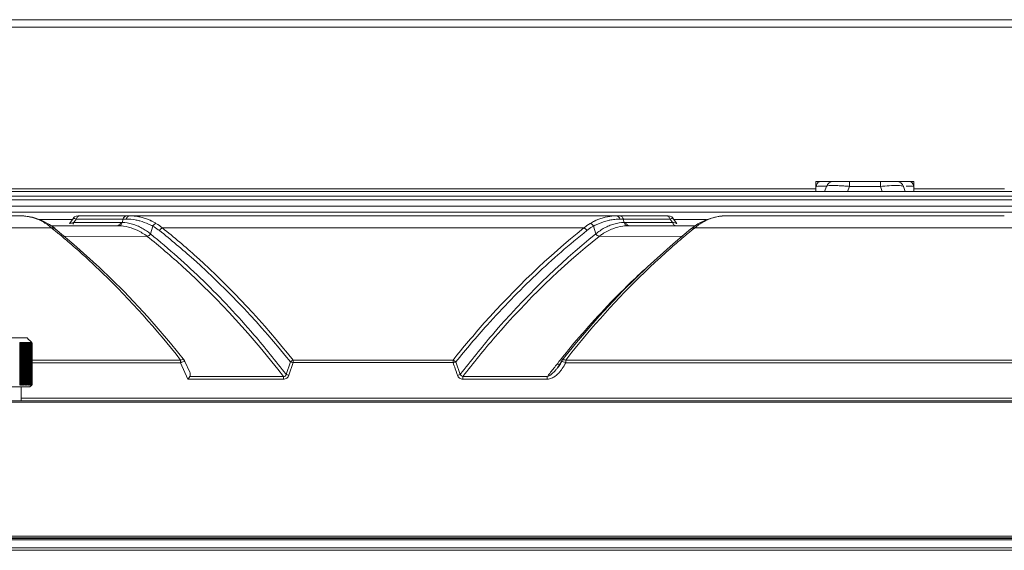
# Model space of a CAD drawing. Units: millimetres. Extents: x 17988 to 24382, y 929 to 5452.
# Drawn here: x 19797 to 19998, y 4302 to 4410 of the extents above; entities that cross this region are included whole.
import ezdxf

# ---------------------------------------------------------------- set-up
doc = ezdxf.new("R2010")
doc.units = ezdxf.units.MM
doc.header["$LTSCALE"] = 30.734
doc.layers.get('0').update_dxf_attribs({"linetype": 'CONTINUOUS'})
doc.layers.add('02___PRT_ALL_AXES', color=7, linetype='CONTINUOUS')

msp = doc.modelspace()

# ---------------------------------------------------------------- linework, layer by layer
at = {"color": 0, "lineweight": 0}
for p, q in [((19521.018, 4409.967), (20686.318, 4409.967)), ((19521.518, 4408.467), (20605.518, 4408.467)), ((19959.676, 4375.981), (19959.583, 4375.7)), ((19959.618, 4374.967), (19959.618, 4376.967)), ((19959.618, 4376.967), (19964.573, 4376.967)), ((19961.758, 4375.981), (19961.39, 4374.967)), ((19964.573, 4376.967), (19974.649, 4376.967)), ((19966.088, 4374.967), (19966.457, 4375.981)), ((19966.457, 4375.981), (19966.457, 4376.967)), ((19972.778, 4375.981), (19966.457, 4375.981)), ((19972.778, 4375.981), (19972.778, 4376.967)), ((19972.778, 4375.981), (19973.147, 4374.967)), ((19974.649, 4376.967), (19979.618, 4376.967)), ((19977.846, 4374.967), (19977.477, 4375.981)), ((19979.618, 4374.967), (19979.618, 4376.967)), ((19499.57, 4373.967), (20982.34, 4373.967)), ((19521.518, 4375.467), (19959.618, 4375.467)), ((19521.518, 4374.967), (20704.118, 4374.967)), ((19979.618, 4375.467), (19998.118, 4375.467)), ((20978.476, 4373.226), (19507.61, 4373.226)), ((19706.582, 4371.967), (20832.654, 4371.967)), ((20834.131, 4370.728), (19705.104, 4370.728)), ((19741.032, 4369.967), (19797.239, 4369.967)), ((19797.942, 4369.942), (19797.871, 4369.943)), ((19799.714, 4369.669), (19797.941, 4369.942)), ((19808.27, 4369.76), (19808.072, 4369.557)), ((19808.566, 4369.917), (19808.27, 4369.76)), ((19808.88, 4369.967), (19808.566, 4369.917)), ((19809.011, 4369.967), (19929.441, 4369.967)), ((19818.927, 4369.967), (19818.927, 4369.967)), ((19819.512, 4369.965), (19819.563, 4369.967)), ((19919.565, 4369.966), (19919.518, 4369.967)), ((19929.879, 4369.917), (19929.566, 4369.967)), ((19930.175, 4369.76), (19929.879, 4369.917)), ((19930.373, 4369.557), (19930.175, 4369.76)), ((19940.516, 4369.943), (19938.975, 4369.725)), ((19940.495, 4369.942), (19940.63, 4369.95)), ((19941.229, 4369.967), (19997.437, 4369.967)), ((19801.484, 4369.078), (19799.714, 4369.669)), ((19801.097, 4369.207), (19807.817, 4369.207)), ((19803.14, 4368.2), (19801.484, 4369.078)), ((19804.218, 4367.43), (19803.14, 4368.2)), ((19803.465, 4367.967), (19816.963, 4367.967)), ((19807.212, 4368.379), (19807.213, 4368.38)), ((19808.094, 4369.586), (19807.221, 4368.392)), ((19808.106, 4368.625), (19808.605, 4369.309)), ((19808.106, 4368.625), (19817.66, 4368.625)), ((19818.177, 4369.309), (19808.605, 4369.309)), ((19816.91, 4367.967), (19816.963, 4367.967)), ((19817.976, 4368.62), (19818.177, 4369.309)), ((19823.775, 4366.281), (19824.25, 4367.864)), ((19914.196, 4367.864), (19914.683, 4366.291)), ((19920.469, 4368.62), (19920.245, 4369.309)), ((19920.245, 4369.309), (19929.84, 4369.309)), ((19930.34, 4368.625), (19920.785, 4368.625)), ((19921.483, 4367.967), (19921.536, 4367.967)), ((19921.483, 4367.967), (19934.996, 4367.967)), ((19929.84, 4369.309), (19930.34, 4368.625)), ((19930.354, 4369.584), (19931.228, 4368.386)), ((19930.372, 4369.559), (19930.372, 4369.559)), ((19930.629, 4369.207), (19937.304, 4369.207)), ((19935.487, 4368.313), (19934.212, 4367.417)), ((19937.176, 4369.167), (19935.487, 4368.313)), ((19938.975, 4369.725), (19937.176, 4369.167)), ((19734.655, 4367.503), (19803.593, 4367.503)), ((19803.707, 4367.412), (19804.114, 4367.081)), ((19804.27, 4367.388), (19804.217, 4367.43)), ((19804.218, 4367.43), (19804.217, 4367.43)), ((19804.334, 4367.336), (19804.27, 4367.388)), ((19808.151, 4364.157), (19804.334, 4367.336)), ((19823.108, 4365.783), (19806.187, 4365.793)), ((19912.229, 4367.503), (19826.217, 4367.503)), ((19932.468, 4365.793), (19915.337, 4365.783)), ((19934.099, 4367.326), (19930.438, 4364.28)), ((19934.431, 4367.162), (19934.739, 4367.412)), ((19934.852, 4367.503), (20003.791, 4367.503)), ((19790.649, 4345.067), (19798.586, 4345.067)), ((19797.068, 4344.167), (19797.068, 4335.467)), ((19797.218, 4335.544), (19797.218, 4344.091)), ((19797.286, 4344.167), (19797.286, 4335.467)), ((19797.437, 4335.544), (19797.437, 4344.091)), ((19797.498, 4344.167), (19797.498, 4335.467)), ((19797.647, 4335.544), (19797.647, 4344.091)), ((19797.701, 4344.167), (19797.701, 4335.467)), ((19797.85, 4335.544), (19797.85, 4344.091)), ((19797.896, 4344.167), (19797.896, 4335.467)), ((19798.044, 4335.544), (19798.044, 4344.091)), ((19798.083, 4344.167), (19798.083, 4335.467)), ((19798.228, 4335.544), (19798.228, 4344.091)), ((19798.259, 4344.167), (19798.259, 4335.467)), ((19798.402, 4335.544), (19798.402, 4344.091)), ((19798.426, 4344.167), (19798.426, 4335.467)), ((19798.566, 4335.544), (19798.566, 4344.091)), ((19798.582, 4344.167), (19798.582, 4335.467)), ((19798.885, 4344.771), (19798.586, 4345.067)), ((19798.719, 4335.544), (19798.719, 4344.091)), ((19798.727, 4344.167), (19798.727, 4335.467)), ((19798.861, 4335.467), (19798.861, 4344.167)), ((19798.96, 4344.696), (19798.885, 4344.771)), ((19799.036, 4344.621), (19798.96, 4344.696)), ((19798.992, 4335.544), (19798.992, 4344.091)), ((19799.122, 4344.535), (19799.036, 4344.621)), ((19799.11, 4335.544), (19799.11, 4344.091)), ((19799.189, 4344.469), (19799.122, 4344.535)), ((19799.344, 4344.315), (19799.189, 4344.469)), ((19799.216, 4335.544), (19799.216, 4344.091)), ((19799.309, 4335.544), (19799.309, 4344.091)), ((19799.451, 4344.208), (19799.344, 4344.315)), ((19799.39, 4335.544), (19799.39, 4344.091)), ((19799.475, 4344.185), (19799.451, 4344.208)), ((19799.457, 4335.544), (19799.457, 4344.091)), ((19799.492, 4344.168), (19799.475, 4344.185)), ((19799.491, 4344.167), (19799.5, 4344.157)), ((19799.5, 4344.16), (19799.492, 4344.168)), ((19799.494, 4344.116), (19799.5, 4344.107)), ((19799.5, 4344.157), (19799.506, 4344.149)), ((19799.511, 4335.544), (19799.511, 4344.091)), ((19799.537, 4344.11), (19799.543, 4344.102)), ((19799.552, 4335.544), (19799.552, 4344.091)), ((19799.593, 4344.067), (19799.552, 4344.067)), ((19799.579, 4335.544), (19799.579, 4344.067)), ((19799.593, 4335.544), (19799.593, 4344.067)), ((19830.683, 4340.467), (19827.825, 4344.014)), ((19910.749, 4344.169), (19907.76, 4340.463)), ((19799.552, 4340.57), (19829.898, 4340.57)), ((19829.898, 4340.022), (19799.552, 4340.022)), ((19829.898, 4340.022), (19829.898, 4340.57)), ((19829.898, 4340.022), (19831.395, 4336.655)), ((19830.683, 4340.467), (19830.683, 4340.467)), ((19831.773, 4338.092), (19830.811, 4340.255)), ((19852.333, 4340.178), (19851.442, 4337.612)), ((19852.01, 4337.455), (19852.902, 4340.063)), ((19852.874, 4340.554), (19885.541, 4340.567)), ((19885.544, 4340.063), (19852.902, 4340.063)), ((19887.004, 4337.612), (19886.113, 4340.178)), ((19907.331, 4340.461), (19907.153, 4340.239)), ((19907.503, 4340.675), (19907.331, 4340.461)), ((19907.758, 4340.462), (19907.755, 4340.458)), ((19908.548, 4340.57), (19908.548, 4340.019)), ((19908.548, 4340.57), (19909.413, 4340.569)), ((20030.095, 4340.019), (19908.548, 4340.019)), ((19909.413, 4340.569), (20029.252, 4340.541)), ((19906.867, 4338.984), (19906.874, 4338.993)), ((19850.902, 4336.655), (19831.395, 4336.655)), ((19831.775, 4337.195), (19850.901, 4337.195)), ((19850.902, 4336.655), (19850.901, 4337.195)), ((19904.775, 4336.654), (19887.543, 4336.654)), ((19904.775, 4337.193), (19887.553, 4337.22)), ((19904.775, 4336.654), (19904.775, 4337.193)), ((19799.118, 4335.067), (19790.118, 4335.067)), ((19798.986, 4335.486), (19798.984, 4335.467)), ((19798.988, 4335.505), (19798.986, 4335.486)), ((19798.99, 4335.525), (19798.988, 4335.505)), ((19798.992, 4335.544), (19798.99, 4335.525)), ((19799.118, 4335.067), (19799.518, 4335.467)), ((19799.498, 4335.525), (19799.494, 4335.519)), ((19799.535, 4335.505), (19799.541, 4335.511)), ((19799.55, 4335.511), (19799.545, 4335.505)), ((19799.586, 4335.538), (19799.593, 4335.544)), ((19401.218, 4331.967), (21138.018, 4331.967)), ((19401.518, 4332.267), (21137.718, 4332.267)), ((19797.368, 4332.796), (20266.868, 4332.796)), ((19401.218, 4304.617), (21138.018, 4304.617)), ((21138.018, 4303.867), (19401.218, 4303.867)), ((19401.518, 4304.317), (21137.718, 4304.317)), ((21137.718, 4304.167), (19401.518, 4304.167)), ((21138.018, 4302.267), (19401.218, 4302.267)), ((21137.518, 4301.767), (19401.718, 4301.767))]:
    msp.add_line(p, q, dxfattribs=at)
for points in [[(19827.825, 4344.014), (19823.218, 4349.362), (19818.402, 4354.514), (19813.378, 4359.45), (19808.151, 4364.157)], [(19930.438, 4364.28), (19925.208, 4359.582), (19920.18, 4354.654), (19915.36, 4349.51), (19910.749, 4344.169)], [(19907.634, 4340.253), (19907.528, 4340.029), (19907.269, 4339.564), (19906.953, 4339.098), (19906.874, 4338.993)]]:
    msp.add_lwpolyline(points, dxfattribs=at)
for centre, radius, start, end in [((19961.826, 4375.548), 2.193, 161.87785, 168.61761), ((19963.168, 4375.467), 1.5, 90, 160), ((19962.212, 4329.966), 46.209, 85.86301, 86.94117), ((19961.682, 4322.438), 53.755, 84.90351, 85.87862), ((19977.18, 4327.266), 48.913, 93.0353, 95.16237), ((19976.067, 4375.467), 1.5, 20, 90), ((19977.985, 4356.101), 19.931, 88.72862, 89.93424), ((19977.837, 4347.639), 28.394, 87.74919, 88.80873), ((19977.895, 4349.062), 26.97, 86.46059, 87.75407), ((19870.05, 4340.291), 115.178, 17.89568, 18.05081), ((19797.211, 4360.98), 8.988, 85.78778, 89.81659), ((19797.208, 4360.866), 9.102, 83.27077, 85.82137), ((19797.202, 4360.826), 9.141, 79.32685, 83.26768), ((19797.193, 4360.773), 9.195, 78.29487, 79.32856), ((19797.165, 4360.649), 9.323, 72.96073, 78.28247), ((19819.584, 4360.662), 9.305, 84.53757, 89.99114), ((19819.557, 4360.408), 9.561, 79.07628, 84.52165), ((19819.464, 4359.934), 10.044, 73.84408, 79.06805), ((19918.861, 4360.679), 9.288, 90.013, 95.54392), ((19941.272, 4360.684), 9.286, 100.18919, 106.6886), ((19941.243, 4360.831), 9.137, 98.10958, 100.17118), ((19941.238, 4360.867), 9.1, 93.48071, 98.10867), ((19941.234, 4361.032), 8.936, 90.02862, 93.51785), ((19997.408, 4360.98), 8.988, 85.78778, 89.81659), ((19796.14, 4358.718), 11.521, 49.68936, 55.1488), ((19814.943, 4336.463), 32.881, 102.00121, 102.5174), ((19816.912, 4358.542), 9.425, 88.09198, 89.69016), ((19816.913, 4358.53), 9.438, 81.66783, 88.09913), ((19817.662, 4359.753), 8.872, 87.96734, 90.008), ((19818.174, 4295.766), 73.545, 89.50151, 89.9973), ((19818.767, 4358.584), 10.726, 79.78173, 89.74811), ((19817.514, 4359.336), 9.308, 67.52789, 74.01751), ((19818.722, 4358.415), 10.9, 75.61477, 79.70759), ((19817.338, 4358.915), 9.764, 61.32685, 67.51525), ((19818.591, 4357.885), 11.446, 74.83647, 75.63952), ((19818.323, 4356.942), 12.426, 65.98688, 74.78162), ((19819.286, 4359.322), 10.682, 68.83685, 73.83738), ((19818.97, 4358.507), 11.556, 64.9237, 68.83389), ((19818.431, 4357.157), 12.186, 61.47796, 66.03835), ((19818.692, 4357.9), 12.223, 64.15805, 64.95119), ((19818.399, 4357.306), 12.886, 61.08309, 64.13722), ((19819.822, 4359.741), 9.251, 53.18845, 61.40396), ((19817.998, 4356.572), 13.722, 59.84306, 61.10063), ((19920.118, 4357.166), 13.042, 115.89529, 120.2185), ((19918.572, 4359.828), 9.151, 118.57122, 120.22708), ((19919.743, 4357.92), 12.201, 115.04059, 115.8544), ((19919.482, 4358.49), 11.574, 111.19294, 115.06608), ((19919.165, 4359.307), 10.697, 106.19835, 111.19395), ((19921.251, 4358.616), 10.095, 112.46966, 118.44658), ((19919.689, 4358.575), 10.74, 100.35021, 104.50287), ((19920.862, 4359.553), 9.079, 105.8349, 112.4612), ((19919.628, 4358.862), 10.447, 94.30218, 100.30571), ((19919.648, 4358.596), 10.713, 90.26095, 94.30446), ((19920.272, 4295.65), 73.66, 90.00296, 90.52293), ((19921.532, 4358.52), 9.448, 91.89609, 98.24734), ((19920.784, 4359.753), 8.872, 89.992, 92.03265), ((19921.534, 4358.542), 9.425, 90.30987, 91.90802), ((19942.296, 4358.729), 11.507, 124.73503, 130.31158), ((19941.383, 4360.325), 9.662, 106.70753, 113.721), ((19708.295, 4249.602), 151.6, 50.38797, 50.79857), ((19707.836, 4249.046), 152.321, 50.11755, 50.38808), ((19706.657, 4247.645), 154.152, 48.68916, 50.11523), ((19817.01, 4358.32), 10.444, 55.50207, 61.31459), ((19816.526, 4357.617), 11.297, 50.08358, 55.49964), ((19819.699, 4359.574), 9.458, 51.58129, 53.20102), ((19918.658, 4359.69), 9.313, 120.25646, 128.436), ((19921.199, 4358.614), 10.07, 124.21833, 130.32523), ((19921.397, 4358.318), 10.426, 118.36982, 124.20116), ((20031.768, 4247.668), 154.121, 129.84989, 131.31005), ((20030.584, 4249.077), 152.281, 129.60175, 129.84743), ((20030.116, 4249.644), 151.546, 129.15275, 129.60191), ((19792.83, 4335.695), 9.473, 62.4067, 63.42863), ((19800.773, 4341.004), 4.708, 137.77374, 139.02571), ((19793.052, 4335.713), 9.455, 62.37442, 63.39718), ((19801.054, 4341.276), 4.584, 140.88564, 142.11423), ((19793.274, 4335.768), 9.402, 62.27727, 63.30249), ((19801.393, 4341.523), 4.541, 144.38285, 145.56815), ((19793.494, 4335.859), 9.313, 62.11425, 63.14357), ((19801.821, 4341.743), 4.613, 148.29588, 149.41234), ((19793.712, 4335.984), 9.191, 61.88367, 62.91875), ((19802.347, 4341.961), 4.802, 152.63883, 153.66761), ((19793.928, 4336.143), 9.037, 61.58314, 62.62561), ((19803.187, 4342.119), 5.337, 157.42739, 158.31889), ((19794.139, 4336.333), 8.851, 61.20948, 62.261), ((19804.576, 4342.244), 6.444, 162.63182, 163.34705), ((19794.347, 4336.554), 8.638, 60.75867, 61.82088), ((19807.355, 4342.334), 8.962, 168.1957, 168.69763), ((19794.549, 4336.801), 8.398, 60.22579, 61.3003), ((19815.728, 4342.389), 17.093, 174.02646, 174.28565), ((19794.745, 4337.073), 8.136, 59.60486, 60.69325), ((19794.934, 4337.367), 7.854, 58.88876, 59.99255), ((19795.114, 4337.678), 7.555, 58.06907, 59.18966), ((19781.983, 4342.389), 17.093, 5.71435, 5.97354), ((19795.284, 4338.005), 7.245, 57.13586, 58.2745), ((19790.321, 4342.334), 8.962, 11.30237, 11.8043), ((19795.444, 4338.343), 6.926, 56.07753, 57.23522), ((19793.042, 4342.244), 6.444, 16.65295, 17.36818), ((19795.67, 4338.805), 6.463, 55.44835, 56.06433), ((19794.35, 4342.119), 5.337, 21.68111, 22.57261), ((19795.503, 4338.562), 6.758, 54.88726, 55.44867), ((19795.791, 4339.134), 6.165, 54.01935, 54.7324), ((19795.086, 4341.961), 4.802, 26.33239, 27.36117), ((19795.966, 4339.558), 5.755, 52.93763, 53.23096), ((19795.624, 4341.828), 4.451, 31.14303, 31.71405), ((19795.621, 4338.899), 6.456, 53.53686, 54.02101), ((19795.855, 4339.41), 5.939, 52.4129, 52.93638), ((19795.341, 4341.657), 4.782, 30.59775, 31.1432), ((19796.062, 4339.894), 5.458, 51.21628, 51.53194), ((19795.889, 4341.61), 4.39, 35.02171, 35.6271), ((19795.72, 4339.235), 6.16, 52.01401, 52.41361), ((19795.934, 4339.735), 5.663, 50.60377, 51.21442), ((19795.72, 4341.492), 4.596, 34.81833, 35.02472), ((19796.164, 4340.257), 5.134, 49.48384, 49.61371), ((19795.561, 4341.382), 4.79, 34.44461, 34.68853), ((19795.99, 4341.321), 4.512, 38.49985, 38.81006), ((19795.876, 4341.23), 4.658, 38.19589, 38.49987), ((19795.797, 4339.568), 5.878, 50.2979, 50.60561), ((20046.628, 4228.832), 178.507, 139.59838, 141.20382), ((19829.895, 4339.846), 1.004, 24.04807, 38.22869), ((20046.79, 4228.776), 178.668, 141.59014, 141.76517), ((20049.915, 4226.173), 182.735, 141.37535, 141.55937), ((19898.618, 4345.414), 10.459, 322.12991, 327.68874), ((19899.421, 4344.899), 9.505, 327.72379, 330.19614), ((19908.551, 4339.846), 1.004, 142.43609, 156.21985), ((20049.238, 4226.872), 181.77, 142.45993, 142.63229), ((20048.514, 4227.428), 180.857, 142.11381, 142.46008), ((20047.5, 4228.217), 179.572, 141.76532, 142.11381), ((19898.896, 4345.182), 10.097, 318.68655, 322.13116), ((19902.002, 4342.747), 7.029, 316.55211, 321.07992), ((19901.25, 4343.352), 7.994, 321.09087, 325.48254), ((19904.351, 4340.116), 3.487, 276.98696, 284.19546), ((19904.335, 4340.161), 3.535, 284.26403, 298.54277), ((19904.239, 4340.337), 3.735, 298.55073, 305.48231), ((19792.83, 4343.94), 9.473, 296.57137, 297.5933), ((19800.773, 4338.631), 4.708, 220.97429, 222.22626), ((19793.052, 4343.922), 9.455, 296.60282, 297.62558), ((19801.054, 4338.359), 4.584, 217.88577, 219.11436), ((19793.274, 4343.867), 9.402, 296.69751, 297.72273), ((19801.393, 4338.112), 4.541, 214.43185, 215.61715), ((19793.494, 4343.776), 9.313, 296.85643, 297.88575), ((19801.821, 4337.892), 4.613, 210.58766, 211.70412), ((19793.712, 4343.651), 9.191, 297.08125, 298.11633), ((19802.457, 4337.73), 4.925, 206.34524, 207.34831), ((19793.928, 4343.492), 9.037, 297.37439, 298.41686), ((19803.321, 4337.57), 5.481, 201.69284, 202.56088), ((19794.139, 4343.302), 8.851, 297.739, 298.79052), ((19804.75, 4337.444), 6.627, 196.66279, 197.35833), ((19794.347, 4343.081), 8.638, 298.17912, 299.24133), ((19807.612, 4337.354), 9.225, 191.30952, 191.79715), ((19794.549, 4342.834), 8.398, 298.6997, 299.77421), ((19816.238, 4337.299), 17.606, 185.71813, 185.96976), ((19794.745, 4342.562), 8.136, 299.30675, 300.39514), ((19794.934, 4342.268), 7.854, 300.00745, 301.11124), ((19795.114, 4341.957), 7.555, 300.81034, 301.93093), ((19795.284, 4341.63), 7.245, 301.7255, 302.86414), ((19790.758, 4337.21), 8.516, 348.19245, 348.32144), ((19790.385, 4337.287), 8.897, 348.32142, 348.44685), ((19789.999, 4337.366), 9.291, 348.44683, 348.56881), ((19789.599, 4337.447), 9.699, 348.5688, 348.68746), ((19795.444, 4341.292), 6.926, 302.76478, 303.92247), ((19793.338, 4337.299), 6.134, 342.62737, 342.81097), ((19793.085, 4337.377), 6.399, 342.81095, 342.98967), ((19792.824, 4337.457), 6.672, 342.98965, 343.16364), ((19792.553, 4337.539), 6.955, 343.16363, 343.33305), ((19795.67, 4340.83), 6.463, 303.93567, 304.55165), ((19794.577, 4337.422), 5.091, 337.42208, 337.6507), ((19794.383, 4337.502), 5.301, 337.65068, 337.8734), ((19794.183, 4337.583), 5.517, 337.87337, 338.09052), ((19793.975, 4337.667), 5.741, 338.0905, 338.30219), ((19795.503, 4341.073), 6.758, 304.55133, 305.11274), ((19795.791, 4340.501), 6.165, 305.2676, 305.98065), ((19795.273, 4337.578), 4.592, 332.63303, 332.89648), ((19795.114, 4337.66), 4.771, 332.89646, 333.15348), ((19794.949, 4337.743), 4.955, 333.15345, 333.40438), ((19794.778, 4337.828), 5.146, 333.40436, 333.64931), ((19795.692, 4337.766), 4.372, 328.28339, 328.5722), ((19795.966, 4340.077), 5.755, 306.76904, 307.06237), ((19795.621, 4340.736), 6.456, 305.97899, 306.46314), ((19795.555, 4337.849), 4.532, 328.57218, 328.85434), ((19795.414, 4337.935), 4.697, 328.85431, 329.13017), ((19795.84, 4340.244), 5.963, 307.06439, 307.69015), ((19795.267, 4338.022), 4.868, 329.13016, 329.39981), ((19796.037, 4339.772), 5.498, 308.46906, 308.97069), ((19795.949, 4337.982), 4.317, 324.37033, 324.67633), ((19795.827, 4338.068), 4.466, 324.67632, 324.97572), ((19795.72, 4338.143), 4.596, 324.97528, 325.18167), ((19795.704, 4340.42), 6.185, 307.68819, 307.98552), ((19796.101, 4338.225), 4.37, 320.87341, 321.18998), ((19796.145, 4339.401), 5.164, 310.38666, 310.65692), ((19795.906, 4339.934), 5.706, 308.9703, 309.40135), ((19795.571, 4338.247), 4.778, 325.26874, 325.55561), ((19795.99, 4338.314), 4.512, 321.18997, 321.50012), ((19796.057, 4339.503), 5.299, 310.65735, 311.02154), ((19796.147, 4339.131), 4.974, 312.55575, 313.16294), ((19796.179, 4338.493), 4.5, 317.76195, 318.08387), ((19796.22, 4338.765), 4.664, 315.00034, 315.21662), ((19795.876, 4338.405), 4.658, 321.50009, 321.80406), ((19795.796, 4340.068), 5.879, 309.40074, 309.70207), ((19796.077, 4338.585), 4.638, 318.08386, 318.39971), ((19796.156, 4338.828), 4.753, 315.21662, 315.43039), ((19795.757, 4338.498), 4.809, 321.80406, 322.10198), ((19795.931, 4339.647), 5.49, 311.10604, 311.42722), ((19796.006, 4339.282), 5.181, 313.1612, 313.50575), ((19795.956, 4338.692), 4.799, 318.48416, 318.70934), ((19795.849, 4339.741), 5.615, 311.42681, 311.63509), ((19795.92, 4339.373), 5.306, 313.50519, 313.70654)]:
    msp.add_arc(centre, radius, start, end, dxfattribs=at)
for points, start_tangent, end_tangent in [([(19959.676, 4375.981), (19961.033, 4376.031), (19961.709, 4376.011)], (0.9980906, 0.0617664), (0.9813321, -0.1923206)), ([(19959.741, 4376.23), (19959.836, 4376.465)], (0.312331, 0.9499733), (0.4434132, 0.8963173)), ([(19959.836, 4376.465), (19959.931, 4376.628), (19960.283, 4376.933)], (0.4434132, 0.8963173), (0.9312219, 0.3644528)), ([(19960.283, 4376.933), (19960.46, 4376.967)], (0.9312219, 0.3644528), (1, 0)), ([(19961.758, 4375.981), (19961.829, 4376.037), (19961.994, 4376.084), (19962.603, 4376.143)], (0.3418677, 0.9397481), (0.9990863, 0.0427394)), ([(19962.603, 4376.143), (19962.735, 4376.148), (19963.182, 4376.154)], (0.9990863, 0.0427394), (0.9999996, -0.0009192)), ([(19963.182, 4376.154), (19963.519, 4376.151), (19964.677, 4376.109)], (0.9999996, -0.0009192), (0.9985948, -0.0529937)), ([(19974.59, 4376.11), (19976.386, 4376.151), (19976.995, 4376.119), (19977.363, 4376.054)], (0.9986348, 0.052236), (0.950017, -0.3121982)), ([(19977.363, 4376.054), (19977.407, 4376.037), (19977.477, 4375.981)], (0.950017, -0.3121982), (0.3419663, -0.9397122)), ([(19978.775, 4376.967), (19979.11, 4376.841)], (1, 0), (0.7863437, -0.6177893)), ([(19979.11, 4376.841), (19979.392, 4376.479)], (0.7863437, -0.6177893), (0.4528152, -0.8916044)), ([(19979.392, 4376.479), (19979.491, 4376.24)], (0.4528152, -0.8916044), (0.3176323, -0.948214)), ([(19979.491, 4376.24), (19979.56, 4375.981)], (0.3176323, -0.948214), (0.198584, -0.9800839)), ([(19808.902, 4369.791), (19808.605, 4369.309)], (-0.7567938, -0.6536537), (-0.2791215, -0.9602558)), ([(19809.356, 4369.967), (19808.902, 4369.791)], (-1, 0), (-0.7567938, -0.6536537)), ([(19818.177, 4369.309), (19818.469, 4369.787), (19818.927, 4369.967)], (0.2791215, 0.9602558), (1, 0.0001335)), ([(19818.983, 4369.61), (19819.238, 4369.864)], (0.5515412, 0.8341477), (0.8477447, 0.5304045)), ([(19819.238, 4369.864), (19819.512, 4369.965)], (0.8431636, 0.5376571), (0.995788, 0.0916852)), ([(19916.181, 4369.58), (19917.964, 4369.924)], (0.960454, 0.2784387), (0.9953388, 0.0964403)), ([(19918.859, 4369.967), (19919.311, 4369.787), (19919.599, 4369.309)], (1, -0.0000384), (0.275707, -0.9612417)), ([(19919.792, 4369.907), (19919.565, 4369.966)], (-0.9099432, 0.414733), (-0.9973504, 0.072748)), ([(19919.792, 4369.907), (19920.192, 4369.505), (19920.269, 4369.309)], (0.9100892, -0.4144123), (0.2792042, -0.9602317)), ([(19929.553, 4369.783), (19929.09, 4369.967)], (-0.7470204, 0.6648011), (-1, 0)), ([(19929.84, 4369.309), (19929.553, 4369.783)], (-0.2791269, 0.9602542), (-0.7470204, 0.6648011)), ([(19940.685, 4369.951), (19940.516, 4369.943)], (-0.9991579, -0.0410314), (-0.9967735, -0.0802661)), ([(19799.897, 4369.562), (19800.62, 4369.309), (19802.724, 4368.173)], (0.9561543, -0.2928635), (0.8209487, -0.571002)), ([(19807.213, 4368.38), (19807.402, 4368.46), (19807.816, 4368.563)], (0.5880926, 0.8087936), (0.9759865, 0.2178308)), ([(19808.106, 4368.625), (19807.939, 4368.285)], (-0.2791263, -0.9602544), (-0.5967199, -0.8024496)), ([(19808.073, 4369.557), (19808.072, 4369.532), (19808.128, 4369.485), (19808.25, 4369.429)], (-0.602154, -0.79838), (0.9283447, -0.3717206)), ([(19808.25, 4369.429), (19808.323, 4369.401), (19808.605, 4369.309)], (0.9283447, -0.3717206), (0.9591134, -0.2830222)), ([(19816.91, 4367.967), (19817.368, 4368.148), (19817.66, 4368.625)], (1, 0), (0.2791263, 0.9602544)), ([(19817.686, 4368.151), (19817.226, 4367.962)], (-0.7473638, -0.664415), (-0.9998084, -0.0195751)), ([(19817.976, 4368.62), (19817.686, 4368.151)], (-0.2918597, -0.9564611), (-0.7473638, -0.664415)), ([(19817.976, 4368.62), (19820.077, 4368.284)], (0.999342, -0.0362706), (0.9614607, -0.2749424)), ([(19818.28, 4367.868), (19820.311, 4367.342)], (0.9894456, -0.1449046), (0.9364443, -0.3508162)), ([(19818.814, 4369.309), (19818.983, 4369.61)], (0.317175, 0.948367), (0.5513203, 0.8342937)), ([(19824.892, 4368.436), (19824.707, 4368.353), (19824.25, 4367.864)], (-0.9540023, -0.2997991), (-0.4723172, -0.8814286)), ([(19826.217, 4367.503), (19824.892, 4368.436)], (-0.7631057, 0.6462736), (-0.8644367, 0.5027417)), ([(19912.229, 4367.503), (19913.554, 4368.436)], (0.7631057, 0.6462737), (0.8644367, 0.5027416)), ([(19913.554, 4368.436), (19913.739, 4368.353), (19914.196, 4367.864)], (0.9539994, -0.2998084), (0.4723122, -0.8814313)), ([(19914.196, 4367.864), (19914.892, 4368.214), (19916.999, 4368.973)], (0.8782578, 0.4781875), (0.9682576, 0.2499544)), ([(19918.157, 4367.351), (19920.177, 4367.87)], (0.9370965, 0.3490703), (0.9896541, 0.1434739)), ([(19920.469, 4368.62), (19918.385, 4368.288)], (-0.9989895, -0.0449433), (-0.9623192, -0.2719223)), ([(19921.22, 4367.962), (19920.764, 4368.147), (19920.469, 4368.62)], (-0.9998084, 0.0195754), (-0.2918597, 0.9564611)), ([(19920.785, 4368.625), (19921.077, 4368.148), (19921.536, 4367.967)], (0.2791263, -0.9602544), (1, 0)), ([(19929.84, 4369.309), (19930.205, 4369.432), (19930.371, 4369.528)], (0.9591412, 0.2829277), (0.556173, 0.8310665)), ([(19930.34, 4368.625), (19930.54, 4368.583), (19931.016, 4368.467)], (0.9784473, -0.2064968), (0.9616746, -0.2741935)), ([(19931.09, 4367.967), (19930.632, 4368.148), (19930.34, 4368.625)], (-1, 0), (-0.2791263, 0.9602544)), ([(19930.371, 4369.528), (19930.377, 4369.544), (19930.372, 4369.557)], (0.556173, 0.8310665), (-0.6112658, 0.7914254)), ([(19931.016, 4368.467), (19931.099, 4368.442), (19931.233, 4368.379)], (0.9616746, -0.2741935), (0.5866026, -0.809875)), ([(19935.74, 4368.185), (19936.171, 4368.469), (19937.496, 4369.171)], (0.8221162, 0.5693198), (0.9156965, 0.4018704)), ([(19804.217, 4367.43), (19803.767, 4367.543), (19803.593, 4367.503)], (-0.7816593, 0.6237057), (-0.9476128, -0.3194213)), ([(19803.593, 4367.503), (19803.707, 4367.412)], (0.7802425, -0.6254771), (0.7731562, -0.6342156)), ([(19804.334, 4367.336), (19803.882, 4367.451), (19803.707, 4367.412)], (-0.7783915, 0.6277792), (-0.9483148, -0.317331)), ([(19820.311, 4367.342), (19821.028, 4367.042), (19823.108, 4365.783)], (0.9364443, -0.3508162), (0.7987009, -0.6017282)), ([(19823.108, 4365.783), (19823.775, 4366.281)], (0.9538467, 0.3002941), (0.5605797, 0.8281005)), ([(19823.108, 4365.783), (19830.39, 4359.566), (19850.901, 4337.195)], (0.7804013, -0.6252789), (0.6092579, -0.7929721)), ([(19851.442, 4337.612), (19844.892, 4345.713), (19834.579, 4356.694), (19823.775, 4366.281)], (-0.6042887, 0.7967654), (-0.7764414, 0.6301894)), ([(19825.576, 4366.984), (19826.217, 4367.503)], (0.5432844, 0.8395487), (0.9475413, 0.3196333)), ([(19825.577, 4366.985), (19832.54, 4361.104), (19852.333, 4340.178)], (0.7810093, -0.6245193), (0.625695, -0.7800678)), ([(19826.217, 4367.503), (19833.167, 4361.598), (19852.874, 4340.558)], (0.780938, -0.6246086), (0.6221878, -0.7828681)), ([(19885.541, 4340.564), (19891.915, 4348.126), (19912.229, 4367.503)], (0.6245185, 0.78101), (0.7808792, 0.624682)), ([(19886.113, 4340.178), (19892.506, 4347.703), (19902.485, 4357.961), (19912.869, 4366.985)], (0.6256952, 0.7800676), (0.7810096, 0.6245191)), ([(19887.004, 4337.612), (19893.558, 4345.715), (19914.683, 4366.291)], (0.6061353, 0.7953615), (0.7781306, 0.6281025)), ([(19887.553, 4337.22), (19894.137, 4345.29), (19915.337, 4365.783)], (0.6097879, 0.7925646), (0.7808066, 0.6247728)), ([(19912.869, 4366.985), (19912.229, 4367.503)], (-0.5437051, 0.8392763), (-0.9475411, 0.3196338)), ([(19914.683, 4366.291), (19915.337, 4365.783)], (0.553565, -0.832806), (0.9520641, -0.3058985)), ([(19915.337, 4365.783), (19916.025, 4366.266), (19918.157, 4367.351)], (0.7995431, 0.6006087), (0.9370965, 0.3490703)), ([(19934.739, 4367.412), (19934.561, 4367.449), (19934.099, 4367.327)], (-0.9539625, 0.299926), (-0.7784291, -0.6277325)), ([(19934.852, 4367.503), (19934.674, 4367.54), (19934.212, 4367.417)], (-0.9549234, 0.2968522), (-0.7793219, -0.6266239)), ([(19934.739, 4367.412), (19934.852, 4367.503)], (0.7771223, 0.6293496), (0.7840781, 0.6206622)), ([(19808.419, 4363.435), (19814.001, 4358.286), (19829.898, 4340.57)], (0.7511664, -0.6601129), (0.6157122, -0.7879711)), ([(19908.548, 4340.57), (19913.691, 4346.854), (19930.028, 4363.436)], (0.6157122, 0.7879712), (0.7511768, 0.6601011)), ([(19924.612, 4359.032), (19921.044, 4355.642), (19910.691, 4344.529)], (-0.7355621, -0.6774572), (-0.6482044, -0.7614663)), ([(19829.898, 4340.57), (19830.345, 4340.642)], (0.9355128, 0.3532928), (0.9964016, -0.0847578)), ([(19829.898, 4340.022), (19830.108, 4340.108), (19830.631, 4340.269)], (0.917908, 0.3967932), (0.9843605, 0.1761661)), ([(19830.345, 4340.642), (19830.683, 4340.467)], (0.9888101, -0.1491795), (0.6191641, -0.7852616)), ([(19830.631, 4340.269), (19830.702, 4340.278), (19830.811, 4340.255)], (0.984363, 0.1761518), (0.4060485, -0.9138515)), ([(19852.333, 4340.178), (19852.873, 4340.56)], (0.6673101, 0.74478), (0.899654, 0.4366036)), ([(19852.333, 4340.178), (19852.601, 4340.109)], (0.9807539, -0.1952478), (0.9435385, -0.3312629)), ([(19852.889, 4340.026), (19852.614, 4340.106)], (-0.9479838, 0.3183186), (-0.9810776, 0.193615)), ([(19852.902, 4340.063), (19852.9, 4340.199), (19852.874, 4340.554)], (-0.0052006, 0.9999865), (-0.3148921, 0.9491275)), ([(19886.113, 4340.178), (19885.541, 4340.567)], (-0.6677328, 0.744401), (-0.9118, 0.4106346)), ([(19885.541, 4340.567), (19885.544, 4340.458), (19885.544, 4340.063)], (0.0300664, -0.9995479), (0.0002616, -1)), ([(19885.544, 4340.063), (19886.425, 4337.452)], (0.3100045, -0.9507351), (0.3118468, -0.9501324)), ([(19885.844, 4340.113), (19885.564, 4340.024)], (-0.9640275, -0.2658026), (-0.9277795, -0.373129)), ([(19885.844, 4340.113), (19886.043, 4340.163), (19886.094, 4340.169)], (0.9640275, 0.2658026), (0.9984024, 0.0565027)), ([(19906.788, 4339.78), (19906.961, 4339.73), (19907.416, 4339.763)], (0.9369329, -0.3495093), (0.905745, 0.4238231)), ([(19907.678, 4340.277), (19907.65, 4340.269), (19907.635, 4340.254)], (-0.9889627, -0.1481648), (-0.435232, -0.9003183)), ([(19908.548, 4340.019), (19908.012, 4340.219), (19907.678, 4340.277)], (-0.9176551, 0.3973778), (-0.9889627, -0.1481648)), ([(19908.548, 4340.57), (19908.31, 4340.635), (19907.759, 4340.462)], (-0.9178196, 0.3969978), (-0.6129238, -0.790142)), ([(19908.548, 4340.019), (19907.837, 4338.822)], (-0.4624517, -0.8866445), (-0.5673999, -0.8234424)), ([(19831.776, 4338.087), (19831.875, 4337.412), (19831.775, 4337.194)], (0.4055722, -0.914063), (-0.6023335, -0.7982445)), ([(19850.901, 4337.195), (19851.293, 4337.255), (19851.442, 4337.612)], (0.9702841, -0.2419686), (0.0683726, 0.9976599)), ([(19852.01, 4337.455), (19851.711, 4337.549), (19851.442, 4337.612)], (-0.9867401, 0.1623082), (-0.9805951, 0.1960439)), ([(19886.425, 4337.452), (19886.579, 4337.503), (19887.004, 4337.612)], (0.9364134, 0.3508987), (0.9806509, 0.1957644)), ([(19887.004, 4337.612), (19887.248, 4337.363), (19887.553, 4337.22)], (0.8327068, -0.5537141), (0.8599746, -0.5103368)), ([(19904.775, 4337.193), (19905.714, 4337.757), (19906.48, 4338.516)], (0.9709284, 0.2393702), (0.6604711, 0.7508514)), ([(19907.105, 4337.913), (19906.407, 4337.295)], (-0.688253, -0.7254707), (-0.8145004, -0.580163)), ([(19831.395, 4336.655), (19831.495, 4336.802), (19831.775, 4337.195)], (0.5530001, 0.8331812), (0.6061078, 0.7953825)), ([(19850.902, 4336.655), (19851.596, 4336.867), (19852.01, 4337.455)], (0.9999973, 0.0023224), (0.317853, 0.94814)), ([(19886.425, 4337.452), (19886.849, 4336.867), (19887.543, 4336.654)], (0.353305, -0.9355082), (0.9999263, 0.0121409)), ([(19887.543, 4336.654), (19887.542, 4336.813), (19887.553, 4337.22)], (-0.0140486, 0.9999013), (0.0611105, 0.998131))]:
    msp.add_spline(points, degree=3, dxfattribs=dict(at, start_tangent=start_tangent, end_tangent=end_tangent))
at = {"layer": '02___PRT_ALL_AXES', "color": 0, "lineweight": 0}
for p, q in [((19797.368, 4335.067), (19797.368, 4332.267)), ((19429.218, 4304.317), (21110.018, 4304.317))]:
    msp.add_line(p, q, dxfattribs=at)

doc.saveas('drawing.dxf')
